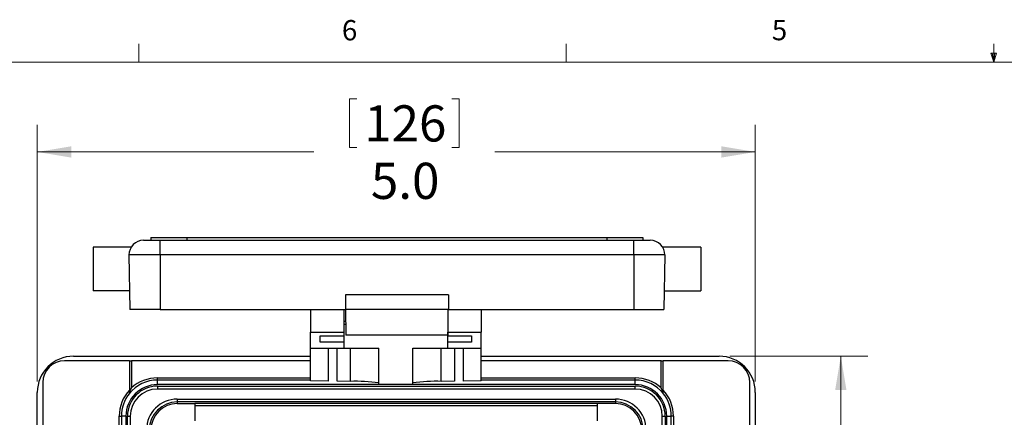
# Model space of a CAD drawing. Units: inches. Extents: x 0.4 to 16.8, y 0.2 to 10.8.
# Drawn here: x 4 to 8.5, y 9 to 10.8 of the extents above; entities that cross this region are included whole.
import ezdxf

# ---------------------------------------------------------------- set-up
doc = ezdxf.new("R2010")
doc.units = ezdxf.units.IN
doc.header["$MEASUREMENT"] = 0
doc.styles.add('SLDTEXTSTYLE0', font='TXT', dxfattribs={"width": 0.75})
doc.dimstyles.new('SLDDIMSTYLE2', dxfattribs={"dimtxt": 0.166667, "dimasz": 0.156, "dimexe": 0, "dimexo": 0.0625, "dimgap": 0.041667, "dimtad": 0, "dimtih": 1, "dimtoh": 1, "dimdec": 1, "dimlfac": 1.5, "dimrnd": 1e-09, "dimzin": 4, "dimdsep": 46, "dimtxsty": 'SLDTEXTSTYLE0', "dimsah": 1, "dimcen": 0.09, "dimadec": 0, "dimazin": 1, "dimtfac": 1, "dimtdec": 1, "dimtofl": 0, "dimtmove": 0, "dimatfit": 3, "dimfxl": 0, "dimfrac": 2, "dimtolj": 1, "dimtzin": 12, "dimarcsym": 0})
doc.dimstyles.new('SLDDIMSTYLE3', dxfattribs={"dimtxt": 0.166667, "dimasz": 0.156, "dimexe": 0, "dimexo": 0.0625, "dimgap": 0.041667, "dimtad": 0, "dimtih": 1, "dimtoh": 1, "dimdec": 1, "dimlfac": 1.5, "dimrnd": 1e-09, "dimzin": 12, "dimdsep": 46, "dimtxsty": 'SLDTEXTSTYLE0', "dimsah": 1, "dimcen": 0.09, "dimadec": 0, "dimazin": 3, "dimtfac": 1, "dimtdec": 1, "dimtofl": 0, "dimtmove": 0, "dimatfit": 3, "dimfxl": 0, "dimfrac": 2, "dimtolj": 1, "dimtzin": 12, "dimarcsym": 0})

# ---------------------------------------------------------------- blocks, each defined once
blk = doc.blocks.new('_D_5')
at = {"color": 7, "linetype": 'Continuous', "lineweight": 0}
for p, q in [((5.5338, 10.4737), (5.5338, 10.2487)), ((5.5338, 10.4737), (5.5676, 10.4737)), ((6.0383, 10.4737), (6.0046, 10.4737)), ((6.0383, 10.4737), (6.0383, 10.2487)), ((4.096, 9.1707), (4.096, 10.3538)), ((7.4026, 9.1707), (7.4026, 10.3538)), ((5.5338, 10.2487), (5.5676, 10.2487)), ((6.0383, 10.2487), (6.0046, 10.2487)), ((4.096, 10.2288), (5.3699, 10.2288)), ((7.4026, 10.2288), (6.2023, 10.2288))]:
    blk.add_line(p, q, dxfattribs=at)
at = {"color": 7, "linetype": 'Continuous', "lineweight": 18}
for points in [[(4.096, 10.2288), (4.252, 10.2028), (4.252, 10.2548)], [(7.4026, 10.2288), (7.2466, 10.2548), (7.2466, 10.2028)]]:
    blk.add_solid(points, dxfattribs=at)
at = {"color": 7, "linetype": 'Continuous', "lineweight": 18, "char_height": 0.16667, "attachment_point": 1, "style": 'SLDTEXTSTYLE0'}
for s, insert in [('126', (5.6014, 10.4436)), ('5.0', (5.6323, 10.1789))]:
    blk.add_mtext(s, dxfattribs=dict(at, insert=insert))
blk = doc.blocks.new('_D_6')
at = {"color": 7, "linetype": 'Continuous', "lineweight": 0}
for p, q in [((7.286, 9.2874), (7.9213, 9.2874)), ((7.7963, 9.2874), (7.7963, 8.3965)), ((7.6057, 8.3766), (7.6057, 8.1516)), ((7.6057, 8.3766), (7.6394, 8.3766)), ((7.987, 8.3766), (7.9532, 8.3766)), ((7.987, 8.3766), (7.987, 8.1516)), ((7.6057, 8.1516), (7.6394, 8.1516)), ((7.987, 8.1516), (7.9532, 8.1516)), ((7.7963, 6.8807), (7.7963, 7.8669)), ((7.286, 6.8807), (7.9213, 6.8807))]:
    blk.add_line(p, q, dxfattribs=at)
at = {"color": 7, "linetype": 'Continuous', "lineweight": 18}
for points in [[(7.7963, 9.2874), (7.7703, 9.1314), (7.8223, 9.1314)], [(7.7963, 6.8807), (7.8223, 7.0367), (7.7703, 7.0367)]]:
    blk.add_solid(points, dxfattribs=at)
at = {"color": 7, "linetype": 'Continuous', "lineweight": 18, "char_height": 0.16667, "attachment_point": 1, "style": 'SLDTEXTSTYLE0'}
for s, insert in [('92', (7.6732, 8.3465)), ('3.6', (7.6425, 8.0818))]:
    blk.add_mtext(s, dxfattribs=dict(at, insert=insert))

msp = doc.modelspace()

# ---------------------------------------------------------------- linework, layer by layer
at = {"color": 7, "linetype": 'Continuous', "lineweight": 18}
for p, q in [((4.5635, 10.6421), (4.5635, 10.7269)), ((6.5323, 10.6421), (6.5323, 10.7269)), ((8.501, 10.6421), (8.501, 10.7269)), ((8.501, 10.6421), (8.4878, 10.684)), ((8.5136, 10.684), (8.4878, 10.684)), ((8.494, 10.684), (8.501, 10.6421)), ((8.501, 10.6421), (8.5136, 10.684)), ((8.5059, 10.684), (8.501, 10.6421)), ((0.6263, 10.6421), (16.3763, 10.6421))]:
    msp.add_line(p, q, dxfattribs=at)
at = {"color": 7, "linetype": 'Continuous', "lineweight": 25}
for p, q in [((4.5849, 9.8218), (4.6613, 9.8218)), ((4.6186, 9.8351), (4.6186, 9.8218)), ((4.6186, 9.8351), (4.7853, 9.8351)), ((4.6613, 9.7539), (4.6613, 9.8218)), ((4.6613, 9.8218), (6.8426, 9.8218)), ((4.7853, 9.8351), (4.7853, 9.8218)), ((4.7853, 9.8351), (6.7186, 9.8351)), ((6.7186, 9.8351), (6.7186, 9.8218)), ((6.7186, 9.8351), (6.8853, 9.8351)), ((6.8426, 9.7539), (6.8426, 9.8218)), ((6.8426, 9.8218), (6.919, 9.8218)), ((6.8853, 9.8351), (6.8853, 9.8218)), ((4.5278, 9.7901), (4.3526, 9.7901)), ((4.3526, 9.7901), (4.3526, 9.5884)), ((4.6613, 9.7539), (4.5182, 9.7539)), ((4.5182, 9.7539), (4.5226, 9.5018)), ((6.8426, 9.7539), (4.6613, 9.7539)), ((4.6613, 9.7539), (4.6613, 9.5018)), ((6.9857, 9.7539), (6.8426, 9.7539)), ((6.8426, 9.7539), (6.8426, 9.5018)), ((7.1513, 9.7901), (6.9766, 9.7901)), ((6.9857, 9.7539), (6.9813, 9.5018)), ((7.1513, 9.7901), (7.1513, 9.5884)), ((4.5211, 9.5884), (4.3526, 9.5884)), ((5.5146, 9.5698), (5.5146, 9.5018)), ((5.9893, 9.5698), (5.5146, 9.5698)), ((5.9893, 9.5698), (5.9893, 9.5018)), ((6.9828, 9.5884), (7.1513, 9.5884)), ((4.6613, 9.5018), (4.5226, 9.5018)), ((4.6613, 9.5018), (5.5146, 9.5018)), ((5.3536, 9.5018), (5.3536, 9.3987)), ((5.5069, 9.5018), (5.5069, 9.3987)), ((5.9893, 9.5018), (5.5146, 9.5018)), ((5.5153, 9.5018), (5.5173, 9.3838)), ((5.5153, 9.5018), (5.5153, 9.4494)), ((5.9869, 9.5018), (5.9869, 9.3987)), ((5.9893, 9.5018), (6.8426, 9.5018)), ((6.1403, 9.5018), (6.1403, 9.3987)), ((6.8426, 9.5018), (6.9813, 9.5018)), ((5.5069, 9.4494), (5.5153, 9.4494)), ((5.5165, 9.4327), (5.5069, 9.4327)), ((5.5161, 9.4521), (5.5153, 9.4521)), ((5.3536, 9.3987), (5.5069, 9.3987)), ((5.3536, 9.3241), (5.3536, 9.3987)), ((5.5069, 9.3987), (5.5069, 9.3811)), ((5.9869, 9.4063), (5.9866, 9.3838)), ((5.9869, 9.3987), (6.1403, 9.3987)), ((5.9869, 9.3811), (5.9869, 9.3987)), ((6.1403, 9.3241), (6.1403, 9.3987)), ((5.3986, 9.3811), (5.5069, 9.3811)), ((5.3986, 9.3513), (5.3986, 9.3811)), ((5.5069, 9.3513), (5.3986, 9.3513)), ((5.5069, 9.3811), (5.5069, 9.3513)), ((5.5069, 9.3513), (5.5069, 9.3241)), ((5.9866, 9.3838), (5.5173, 9.3838)), ((5.9869, 9.3811), (6.0953, 9.3811)), ((5.9869, 9.3513), (5.9869, 9.3811)), ((6.0953, 9.3513), (5.9869, 9.3513)), ((5.9869, 9.3241), (5.9869, 9.3513)), ((6.0953, 9.3811), (6.0953, 9.3513)), ((5.3536, 9.3241), (5.5069, 9.3241)), ((5.3536, 9.1742), (5.3536, 9.3241)), ((5.4358, 9.3241), (5.4358, 9.1728)), ((5.4767, 9.1722), (5.4767, 9.3241)), ((5.5069, 9.3241), (5.6689, 9.3241)), ((5.5377, 9.1711), (5.5377, 9.3241)), ((5.6689, 9.1562), (5.6689, 9.3241)), ((5.8249, 9.3241), (5.9869, 9.3241)), ((5.8249, 9.1562), (5.8249, 9.3241)), ((5.9562, 9.1711), (5.9562, 9.3241)), ((5.9869, 9.3241), (6.1403, 9.3241)), ((6.0172, 9.3241), (6.0172, 9.1722)), ((6.058, 9.1728), (6.058, 9.3241)), ((6.1403, 9.1742), (6.1403, 9.3241)), ((4.52, 9.2657), (4.221, 9.2657)), ((4.2626, 9.2874), (5.3536, 9.2874)), ((4.52, 9.2657), (4.52, 9.1305)), ((4.52, 9.2657), (4.53, 9.2657)), ((4.53, 9.2657), (4.53, 9.141)), ((5.3536, 9.2657), (4.53, 9.2657)), ((6.1403, 9.2874), (7.236, 9.2874)), ((6.9686, 9.2657), (6.1403, 9.2657)), ((6.9686, 9.141), (6.9686, 9.2657)), ((6.9686, 9.2657), (6.9786, 9.2657)), ((7.2776, 9.2657), (6.9786, 9.2657)), ((6.9786, 9.1305), (6.9786, 9.2657)), ((4.121, 9.1657), (4.121, 7.0024)), ((4.6493, 9.1774), (4.6493, 9.1874)), ((4.6493, 9.1874), (5.3536, 9.1874)), ((4.6493, 9.1561), (4.6493, 9.1774)), ((5.3536, 9.1774), (4.6493, 9.1774)), ((5.4358, 9.1728), (5.3536, 9.1742)), ((5.5377, 9.1711), (5.4767, 9.1722)), ((6.0172, 9.1722), (5.9562, 9.1711)), ((6.1403, 9.1742), (6.058, 9.1728)), ((6.1403, 9.1874), (6.8493, 9.1874)), ((6.8493, 9.1774), (6.1403, 9.1774)), ((6.8493, 9.1774), (6.8493, 9.1874)), ((6.8493, 9.1561), (6.8493, 9.1774)), ((7.3776, 7.0024), (7.3776, 9.1657)), ((4.096, 7.0474), (4.096, 9.1207)), ((6.8493, 9.1561), (4.6493, 9.1561)), ((4.6493, 9.1491), (4.6493, 9.1358)), ((4.6493, 9.1491), (6.8493, 9.1491)), ((6.8493, 9.1358), (4.6493, 9.1358)), ((5.8249, 9.1562), (5.6689, 9.1562)), ((6.8493, 9.1358), (6.8493, 9.1491)), ((7.4026, 9.1207), (7.4026, 7.0474)), ((4.7403, 9.0897), (6.7583, 9.0897)), ((4.7403, 9.0897), (4.7403, 9.0763)), ((6.7583, 9.0763), (4.7403, 9.0763)), ((4.7403, 9.0763), (4.7403, 9.069)), ((6.7583, 9.0897), (6.7583, 9.0763)), ((6.7583, 9.0763), (6.7583, 9.069)), ((4.7403, 9.069), (4.822, 9.069)), ((6.6766, 9.069), (4.822, 9.069)), ((4.822, 9.069), (4.822, 8.9895)), ((4.822, 9.0607), (6.6766, 9.0607)), ((6.7583, 9.069), (6.6766, 9.069)), ((6.6766, 8.9895), (6.6766, 9.069)), ((4.473, 9.0107), (4.483, 9.0107)), ((4.473, 8.209), (4.473, 9.0107)), ((4.483, 9.0107), (4.483, 8.2087)), ((4.5039, 9.0107), (4.483, 9.0107)), ((4.5039, 9.0107), (4.5039, 8.1877)), ((4.5109, 9.0107), (4.5242, 9.0107)), ((4.5109, 7.1574), (4.5109, 9.0107)), ((4.5242, 9.0107), (4.5242, 7.1574)), ((6.9744, 9.0107), (6.9877, 9.0107)), ((6.9744, 7.1574), (6.9744, 9.0107)), ((6.9877, 9.0107), (6.9877, 7.1574)), ((6.9947, 8.1877), (6.9947, 9.0107)), ((6.9947, 9.0107), (7.0156, 9.0107)), ((7.0156, 8.2087), (7.0156, 9.0107)), ((7.0256, 9.0107), (7.0156, 9.0107)), ((7.0256, 9.0107), (7.0256, 8.209))]:
    msp.add_line(p, q, dxfattribs=at)
for centre, radius, start, end in [((4.5849, 9.7551), 0.0667, 90, 181), ((6.919, 9.7551), 0.0667, 359, 90), ((4.2626, 9.1207), 0.1667, 90, 180), ((4.221, 9.1657), 0.1, 90, 180), ((7.236, 9.1207), 0.1667, 0, 90), ((7.2776, 9.1657), 0.1, 0, 90), ((4.6493, 9.0107), 0.1667, 90, 140.8958), ((4.6493, 9.0107), 0.1767, 90, 132.4908), ((5.5614, 8.4169), 0.7546, 81.8089, 91.8061), ((5.9325, 8.4169), 0.7546, 88.1939, 98.1911), ((6.8493, 9.0107), 0.1767, 47.5092, 90), ((6.8493, 9.0107), 0.1667, 39.1042, 90), ((4.6493, 9.0107), 0.1763, 137.1806, 180), ((4.6493, 9.0107), 0.1663, 141.0388, 180), ((4.6493, 9.0107), 0.1454, 90, 180), ((4.6493, 9.0107), 0.1384, 90, 180), ((4.6493, 9.0107), 0.1251, 90, 180), ((6.8493, 9.0107), 0.1454, 0, 90), ((6.8493, 9.0107), 0.1384, 0, 90), ((6.8493, 9.0107), 0.1251, 0, 90), ((6.8493, 9.0107), 0.1763, 0, 42.8194), ((6.8493, 9.0107), 0.1663, 0, 38.9612), ((4.7403, 8.9484), 0.1413, 90, 180), ((4.7403, 8.9484), 0.128, 90, 180), ((6.7583, 8.9484), 0.1413, 0, 90), ((6.7583, 8.9484), 0.128, 0, 90), ((4.7403, 8.9484), 0.1207, 90, 180), ((6.7583, 8.9484), 0.1207, 0, 90)]:
    msp.add_arc(centre, radius, start, end, dxfattribs=at)
for points, knots in [([(4.52, 9.1158), (4.52, 9.1158), (4.5202, 9.1166), (4.5209, 9.1183), (4.5212, 9.1193), (4.5224, 9.1225), (4.5233, 9.1248), (4.526, 9.1317), (4.5279, 9.1363), (4.53, 9.141)], [0, 0, 0, 0, 0.125, 0.125, 0.25, 0.25, 0.5, 0.5, 1, 1, 1, 1]), ([(4.52, 9.1305), (4.52, 9.1289), (4.52, 9.1273), (4.52, 9.1241), (4.52, 9.1225), (4.52, 9.1196), (4.52, 9.1183), (4.52, 9.1161), (4.52, 9.1154), (4.52, 9.1153)], [0, 0, 0, 0, 0.25, 0.25, 0.5, 0.5, 0.75, 0.75, 1, 1, 1, 1]), ([(6.9786, 9.1158), (6.9786, 9.1158), (6.9784, 9.1166), (6.9777, 9.1183), (6.9774, 9.1193), (6.9762, 9.1225), (6.9753, 9.1248), (6.9726, 9.1317), (6.9707, 9.1363), (6.9686, 9.141)], [0, 0, 0, 0, 0.125, 0.125, 0.25, 0.25, 0.5, 0.5, 1, 1, 1, 1]), ([(6.9786, 9.1153), (6.9786, 9.1154), (6.9786, 9.1161), (6.9786, 9.1183), (6.9786, 9.1196), (6.9786, 9.124), (6.9786, 9.1272), (6.9786, 9.1305)], [0, 0, 0, 0, 0.25, 0.25, 0.5, 0.5, 1, 1, 1, 1])]:
    msp.add_open_spline(points, degree=3, knots=knots, dxfattribs=at)

# ---------------------------------------------------------------- texts
at = {"color": 7, "linetype": 'Continuous', "lineweight": 0, "char_height": 0.0937, "attachment_point": 1, "style": 'SLDTEXTSTYLE0'}
for s, insert in [('6', (5.4987, 10.8367)), ('5', (7.4787, 10.8373))]:
    msp.add_mtext(s, dxfattribs=dict(at, insert=insert))

# ---------------------------------------------------------------- dimensions: what is measured, and where the dimension line sits
at = {"color": 7, "linetype": 'Continuous', "lineweight": 18}
dim = msp.add_linear_dim(base=(7.4026, 10.2288), p1=(4.096, 9.1207), p2=(7.4026, 9.1207), dimstyle='SLDDIMSTYLE2', dxfattribs=at)
dim.commit()
dim.dimension.update_dxf_attribs({"geometry": '_D_5', "text_midpoint": (5.7861, 10.2288), "dimtype": 160})
dim = msp.add_linear_dim(base=(7.7963, 6.8807), p1=(7.236, 9.2874), p2=(7.236, 6.8807), angle=90, dimstyle='SLDDIMSTYLE3', dxfattribs=at)
dim.commit()
dim.dimension.update_dxf_attribs({"geometry": '_D_6', "text_midpoint": (7.7963, 8.1317), "dimtype": 160})

doc.saveas('drawing.dxf')
